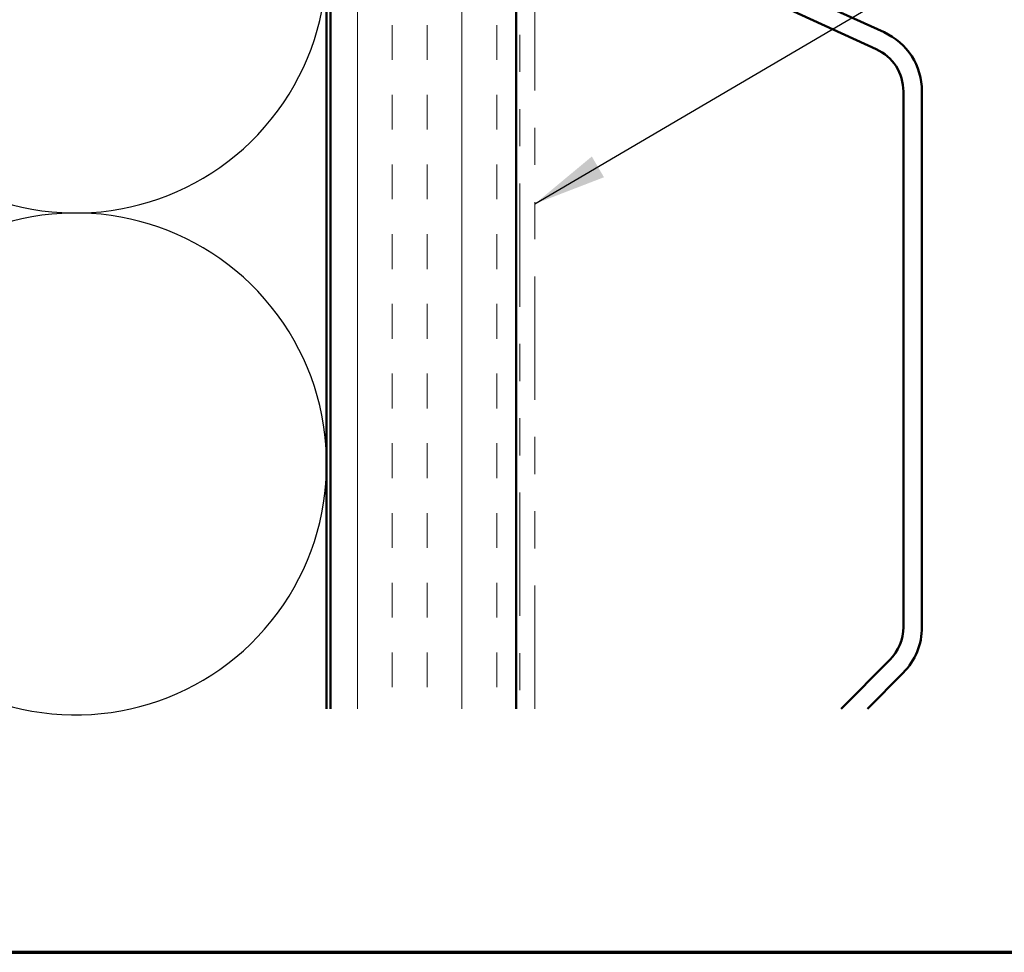
# Model space of a CAD drawing. Units: inches. Extents: x 0.6 to 33.4, y 0.6 to 21.4.
# Drawn here: x 5.3 to 7.9, y 0.6 to 3.1 of the extents above; entities that cross this region are included whole.
import ezdxf

# ---------------------------------------------------------------- set-up
doc = ezdxf.new("R2010")
doc.units = ezdxf.units.IN
doc.header["$LTSCALE"] = 2
doc.header["$MEASUREMENT"] = 0
doc.linetypes.add('DOUBLE_DASH_CHAIN', pattern=[1.2403, 0.6614, -0.0827, 0.1654, -0.0827, 0.1654, -0.0827])
for name, color, linetype, lineweight in [('Border (ANSI)', 7, 'Continuous', 70), ('Hatch (ANSI)', 7, 'Continuous', 18), ('Sketch Geometry (ANSI)', 7, 'Continuous', 25), ('Symbol (ANSI)', 7, 'Continuous', 25), ('Visible (ANSI)', 7, 'Continuous', 50)]:
    doc.layers.add(name, color=color, linetype=linetype, lineweight=lineweight)
doc.styles.add('Note Text (ANSI)', font='tahoma.ttf')
doc.dimstyles.new('Default (ANSI)$7', dxfattribs={"dimscale": 2, "dimtxt": 0.12, "dimasz": 0.098425, "dimexe": 0.125, "dimexo": 0.0625, "dimgap": 0.031496, "dimtad": 0, "dimtih": 1, "dimtoh": 1, "dimrnd": 1e-08, "dimzin": 4, "dimdsep": 46, "dimtxsty": 'Note Text (ANSI)', "dimcen": 0.09, "dimdle": 0.393701, "dimclrd": 256, "dimclre": 256, "dimclrt": 256, "dimadec": 0, "dimazin": 1, "dimtfac": 1, "dimtofl": 0, "dimtmove": 0, "dimatfit": 3, "dimfxl": 0, "dimtolj": 1, "dimtzin": 4, "dimlwd": -1, "dimlwe": -1, "dimarcsym": 0})

# ---------------------------------------------------------------- blocks, each defined once
blk = doc.blocks.new('Borders ATAS A Border')
at = {"layer": 'Border (ANSI)'}
blk.add_line((0.3, 0.3), (16.7, 0.3), dxfattribs=at)

msp = doc.modelspace()

# ---------------------------------------------------------------- hatches: boundary and pattern name
at = {"layer": 'Hatch (ANSI)', "true_color": 0x804000}
h = msp.add_hatch(dxfattribs=at)
h.set_pattern_fill('INSUL', color=36, scale=0.75, angle=90, style=0)
h.paths.add_polyline_path([(6.61479, 1.25472), (6.61479, 14.89839), (6.11479, 14.89839), (6.11479, 1.25472)])

# ---------------------------------------------------------------- linework, layer by layer
at = {"layer": 'Sketch Geometry (ANSI)', "color": 150, "true_color": 0x0080ff}
for centre in [(5.42979, 3.26339), (5.42979, 1.91339)]:
    msp.add_arc(centre, 0.675, 250.6261, 109.3739, dxfattribs=at)
at = {"layer": 'Visible (ANSI)', "color": 36, "true_color": 0x804000}
for p, q in [((6.11479, 1.25472), (6.11479, 14.89839)), ((6.61479, 14.39839), (6.61479, 1.25472))]:
    msp.add_line(p, q, dxfattribs=at)
at = {"layer": 'Visible (ANSI)', "color": 30, "linetype": 'DOUBLE_DASH_CHAIN', "lineweight": 18, "ltscale": 0.250586, "true_color": 0xff8000}
for p, q in [((6.62479, 14.30839), (6.62479, 1.25472)), ((6.66479, 1.25472), (6.66479, 14.30839))]:
    msp.add_line(p, q, dxfattribs=at)
at = {"layer": 'Visible (ANSI)', "color": 150, "true_color": 0x0080ff}
msp.add_line((6.10479, 13.38839), (6.10479, 1.25472), dxfattribs=at)
at = {"layer": 'Visible (ANSI)', "color": 5, "true_color": 0x0000ff}
for p, q in [((7.60425, 3.07454), (6.89168, 3.40138)), ((6.87083, 3.35593), (7.5834, 3.02909)), ((7.65629, 2.91547), (7.65629, 1.47476)), ((7.70629, 1.47476), (7.70629, 2.91547)), ((7.62008, 1.38677), (7.48922, 1.25472)), ((7.55961, 1.25472), (7.65559, 1.35158))]:
    msp.add_line(p, q, dxfattribs=at)
for centre, radius, start, end in [((7.53129, 2.91547), 0.175, 0, 65.36021), ((7.53129, 2.91547), 0.125, 0, 65.36021), ((7.53129, 1.47476), 0.125, 315.25957, 0), ((7.53129, 1.47476), 0.175, 315.25957, 0)]:
    msp.add_arc(centre, radius, start, end, dxfattribs=at)

# ---------------------------------------------------------------- block references
at = {"xscale": 2, "yscale": 2, "zscale": 2}
msp.add_blockref('Borders ATAS A Border', (0, 0), dxfattribs=at)

# ---------------------------------------------------------------- leaders
at = {"layer": 'Symbol (ANSI)', "annotation_type": 0, "has_hookline": 1, "hookline_direction": 0}
for points, text_width in [([(2.59479, 1.73919), (10.43017, 6.29932), (10.62702, 6.29932)], 1.98995), ([(6.66479, 2.61281), (10.40887, 4.81082), (10.60572, 4.81082)], 4.45958)]:
    msp.add_leader(points, dimstyle='Default (ANSI)$7', override={"dimtad": 0}, dxfattribs=dict(at, text_width=text_width))

doc.saveas('drawing.dxf')
